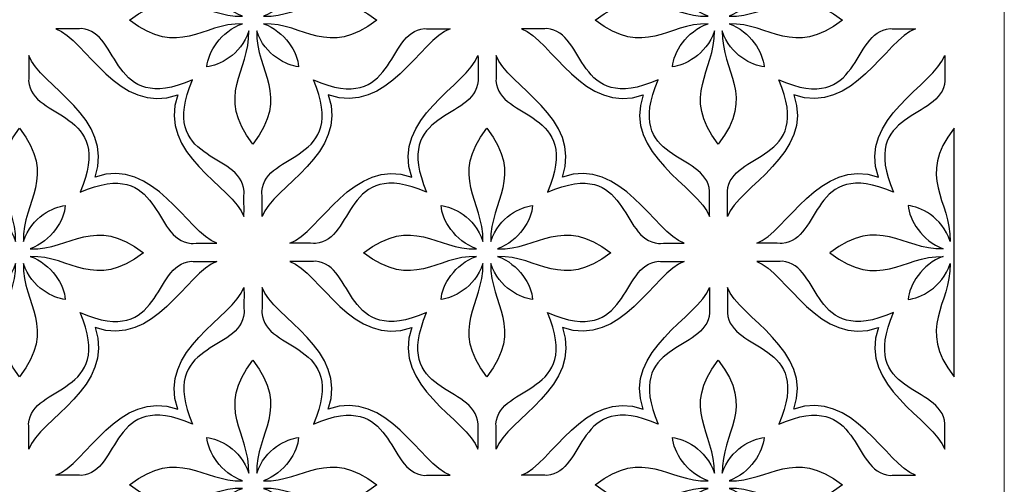
# Model space of a CAD drawing. Units: millimetres. Extents: x -187 to -21, y -115 to 132.
# Drawn here: x -130 to -21, y 21 to 73 of the extents above; entities that cross this region are included whole.
import ezdxf

# ---------------------------------------------------------------- set-up
doc = ezdxf.new("R2010")
doc.units = ezdxf.units.MM
doc.header["$MEASUREMENT"] = 0
doc.layers.add('layer 1', color=7, linetype='Continuous')

msp = doc.modelspace()

# ---------------------------------------------------------------- linework, layer by layer
at = {"layer": 'layer 1', "color": 250, "lineweight": 9}
msp.add_lwpolyline([(-187.2669, -115.0617), (-20.6735, -115.0617), (-20.6735, 131.7109), (-187.2669, 131.7109), (-187.2669, -115.0617)], close=True, dxfattribs=at)
at = {"layer": 'layer 1', "color": 7}
for points, knots in [([(-102.8211, 72.6022), (-98.2166, 72.6515), (-95.7488, 68.7681), (-90.2446, 72.9937), (-90.2446, 72.9937), (-95.7488, 77.2193), (-98.2166, 73.3359), (-102.8211, 73.4268), (-102.8211, 73.4268), (-100.4435, 74.3307), (-99.0414, 76.6429), (-98.9321, 78.2471), (-98.9321, 78.2471), (-100.2209, 78.0983), (-102.6557, 77.0265), (-103.5792, 74.27), (-103.5792, 74.27), (-103.6691, 78.8715), (-99.7857, 81.3393), (-104.0113, 86.8435), (-104.0113, 86.8435), (-108.237, 81.3393), (-104.3535, 78.8715), (-104.4435, 74.27), (-104.4435, 74.27), (-105.367, 77.0265), (-107.8018, 78.0983), (-109.0905, 78.2471), (-109.0905, 78.2471), (-108.9812, 76.6429), (-107.5792, 74.3307), (-105.1475, 73.4268), (-105.1475, 73.4268), (-109.6979, 73.3359), (-112.1657, 77.2193), (-117.6698, 72.9937), (-117.6698, 72.9937), (-112.1657, 68.7681), (-109.6979, 72.6515), (-105.1475, 72.6022), (-105.1475, 72.6022), (-107.5792, 71.7398), (-108.9812, 69.4276), (-109.0905, 67.8234), (-109.0905, 67.8234), (-107.8018, 67.9723), (-105.367, 69.0441), (-104.4435, 71.8006), (-104.4435, 71.8006), (-104.3535, 67.199), (-108.237, 64.7313), (-104.0113, 59.2271), (-104.0113, 59.2271), (-99.7857, 64.7313), (-103.6691, 67.199), (-103.5792, 71.8006), (-103.5792, 71.8006), (-102.6557, 69.0441), (-100.2209, 67.9723), (-98.9321, 67.8234), (-98.9321, 67.8234), (-99.0414, 69.4276), (-100.4435, 71.7398), (-102.8211, 72.6022)], [0, 0, 0, 0, 0.05882353, 0.05882353, 0.05882353, 0.05882353, 0.11764706, 0.11764706, 0.11764706, 0.11764706, 0.17647059, 0.17647059, 0.17647059, 0.17647059, 0.23529412, 0.23529412, 0.23529412, 0.23529412, 0.29411765, 0.29411765, 0.29411765, 0.29411765, 0.35294118, 0.35294118, 0.35294118, 0.35294118, 0.41176471, 0.41176471, 0.41176471, 0.41176471, 0.47058824, 0.47058824, 0.47058824, 0.47058824, 0.52941176, 0.52941176, 0.52941176, 0.52941176, 0.58823529, 0.58823529, 0.58823529, 0.58823529, 0.64705882, 0.64705882, 0.64705882, 0.64705882, 0.70588235, 0.70588235, 0.70588235, 0.70588235, 0.76470588, 0.76470588, 0.76470588, 0.76470588, 0.82352941, 0.82352941, 0.82352941, 0.82352941, 0.88235294, 0.88235294, 0.88235294, 0.88235294, 1, 1, 1, 1]), ([(-51.2014, 72.6022), (-46.5969, 72.6515), (-44.1291, 68.7681), (-38.6249, 72.9937), (-38.6249, 72.9937), (-44.1291, 77.2193), (-46.5969, 73.3359), (-51.2014, 73.4268), (-51.2014, 73.4268), (-48.8238, 74.3307), (-47.4217, 76.6429), (-47.3124, 78.2471), (-47.3124, 78.2471), (-48.6012, 78.0983), (-51.036, 77.0265), (-51.9595, 74.27), (-51.9595, 74.27), (-52.0494, 78.8715), (-48.166, 81.3393), (-52.3916, 86.8435), (-52.3916, 86.8435), (-56.6173, 81.3393), (-52.7339, 78.8715), (-52.8238, 74.27), (-52.8238, 74.27), (-53.7473, 77.0265), (-56.1821, 78.0983), (-57.4709, 78.2471), (-57.4709, 78.2471), (-57.3615, 76.6429), (-55.9595, 74.3307), (-53.5278, 73.4268), (-53.5278, 73.4268), (-58.0782, 73.3359), (-60.546, 77.2193), (-66.0501, 72.9937), (-66.0501, 72.9937), (-60.546, 68.7681), (-58.0782, 72.6515), (-53.5278, 72.6022), (-53.5278, 72.6022), (-55.9595, 71.7398), (-57.3615, 69.4276), (-57.4709, 67.8234), (-57.4709, 67.8234), (-56.1821, 67.9723), (-53.7473, 69.0441), (-52.8238, 71.8006), (-52.8238, 71.8006), (-52.7339, 67.199), (-56.6173, 64.7313), (-52.3916, 59.2271), (-52.3916, 59.2271), (-48.166, 64.7313), (-52.0494, 67.199), (-51.9595, 71.8006), (-51.9595, 71.8006), (-51.036, 69.0441), (-48.6012, 67.9723), (-47.3124, 67.8234), (-47.3124, 67.8234), (-47.4217, 69.4276), (-48.8238, 71.7398), (-51.2014, 72.6022)], [0, 0, 0, 0, 0.05882353, 0.05882353, 0.05882353, 0.05882353, 0.11764706, 0.11764706, 0.11764706, 0.11764706, 0.17647059, 0.17647059, 0.17647059, 0.17647059, 0.23529412, 0.23529412, 0.23529412, 0.23529412, 0.29411765, 0.29411765, 0.29411765, 0.29411765, 0.35294118, 0.35294118, 0.35294118, 0.35294118, 0.41176471, 0.41176471, 0.41176471, 0.41176471, 0.47058824, 0.47058824, 0.47058824, 0.47058824, 0.52941176, 0.52941176, 0.52941176, 0.52941176, 0.58823529, 0.58823529, 0.58823529, 0.58823529, 0.64705882, 0.64705882, 0.64705882, 0.64705882, 0.70588235, 0.70588235, 0.70588235, 0.70588235, 0.76470588, 0.76470588, 0.76470588, 0.76470588, 0.82352941, 0.82352941, 0.82352941, 0.82352941, 0.88235294, 0.88235294, 0.88235294, 0.88235294, 1, 1, 1, 1]), ([(-110.685, 66.3549), (-114.6244, 57.1143), (-105.3415, 58.5008), (-104.9728, 54.0315), (-104.9728, 54.0315), (-105.0094, 53.5981), (-104.9697, 51.7988), (-104.9949, 51.2043), (-104.9949, 51.2043), (-106.1684, 54.5077), (-114.6613, 58.169), (-112.3401, 64.6999), (-112.3401, 64.6999), (-118.8804, 62.3692), (-122.5417, 70.8621), (-125.8451, 72.0356), (-125.8451, 72.0356), (-125.2506, 72.0608), (-123.4513, 72.0211), (-123.0179, 72.0577), (-123.0179, 72.0577), (-118.5486, 71.689), (-119.935, 62.4061), (-110.685, 66.3549)], [0, 0, 0, 0, 0.14285714, 0.14285714, 0.14285714, 0.14285714, 0.28571429, 0.28571429, 0.28571429, 0.28571429, 0.42857143, 0.42857143, 0.42857143, 0.42857143, 0.57142857, 0.57142857, 0.57142857, 0.57142857, 0.71428571, 0.71428571, 0.71428571, 0.71428571, 1, 1, 1, 1]), ([(-97.2898, 66.3549), (-93.3504, 57.1143), (-102.6333, 58.5008), (-103.0019, 54.0315), (-103.0019, 54.0315), (-102.9654, 53.5981), (-103.0051, 51.7988), (-102.9799, 51.2043), (-102.9799, 51.2043), (-101.8064, 54.5077), (-93.3135, 58.169), (-95.6347, 64.6999), (-95.6347, 64.6999), (-89.0944, 62.3692), (-85.4331, 70.8621), (-82.1297, 72.0356), (-82.1297, 72.0356), (-82.7242, 72.0608), (-84.5235, 72.0211), (-84.9569, 72.0577), (-84.9569, 72.0577), (-89.4262, 71.689), (-88.0397, 62.4061), (-97.2898, 66.3549)], [0, 0, 0, 0, 0.14285714, 0.14285714, 0.14285714, 0.14285714, 0.28571429, 0.28571429, 0.28571429, 0.28571429, 0.42857143, 0.42857143, 0.42857143, 0.42857143, 0.57142857, 0.57142857, 0.57142857, 0.57142857, 0.71428571, 0.71428571, 0.71428571, 0.71428571, 1, 1, 1, 1]), ([(-59.0653, 66.3549), (-63.0047, 57.1143), (-53.7218, 58.5008), (-53.3531, 54.0315), (-53.3531, 54.0315), (-53.3897, 53.5981), (-53.35, 51.7988), (-53.3752, 51.2043), (-53.3752, 51.2043), (-54.5487, 54.5077), (-63.0416, 58.169), (-60.7204, 64.6999), (-60.7204, 64.6999), (-67.2607, 62.3692), (-70.922, 70.8621), (-74.2254, 72.0356), (-74.2254, 72.0356), (-73.6309, 72.0608), (-71.8316, 72.0211), (-71.3982, 72.0577), (-71.3982, 72.0577), (-66.9289, 71.689), (-68.3154, 62.4061), (-59.0653, 66.3549)], [0, 0, 0, 0, 0.14285714, 0.14285714, 0.14285714, 0.14285714, 0.28571429, 0.28571429, 0.28571429, 0.28571429, 0.42857143, 0.42857143, 0.42857143, 0.42857143, 0.57142857, 0.57142857, 0.57142857, 0.57142857, 0.71428571, 0.71428571, 0.71428571, 0.71428571, 1, 1, 1, 1]), ([(-45.6701, 66.3549), (-41.7307, 57.1143), (-51.0136, 58.5008), (-51.3822, 54.0315), (-51.3822, 54.0315), (-51.3457, 53.5981), (-51.3854, 51.7988), (-51.3602, 51.2043), (-51.3602, 51.2043), (-50.1867, 54.5077), (-41.6938, 58.169), (-44.015, 64.6999), (-44.015, 64.6999), (-37.4747, 62.3692), (-33.8134, 70.8621), (-30.51, 72.0356), (-30.51, 72.0356), (-31.1045, 72.0608), (-32.9038, 72.0211), (-33.3372, 72.0577), (-33.3372, 72.0577), (-37.8065, 71.689), (-36.42, 62.4061), (-45.6701, 66.3549)], [0, 0, 0, 0, 0.14285714, 0.14285714, 0.14285714, 0.14285714, 0.28571429, 0.28571429, 0.28571429, 0.28571429, 0.42857143, 0.42857143, 0.42857143, 0.42857143, 0.57142857, 0.57142857, 0.57142857, 0.57142857, 0.71428571, 0.71428571, 0.71428571, 0.71428571, 1, 1, 1, 1]), ([(-123.1634, 53.9201), (-119.224, 63.1607), (-128.5069, 61.7743), (-128.8755, 66.2436), (-128.8755, 66.2436), (-128.839, 66.677), (-128.8787, 68.4763), (-128.8535, 69.0708), (-128.8535, 69.0708), (-127.68, 65.7674), (-119.1871, 62.1061), (-121.5083, 55.5752), (-121.5083, 55.5752), (-114.968, 57.9059), (-111.3067, 49.413), (-108.0033, 48.2395), (-108.0033, 48.2395), (-108.5978, 48.2143), (-110.3971, 48.254), (-110.8305, 48.2174), (-110.8305, 48.2174), (-115.2998, 48.5861), (-113.9133, 57.869), (-123.1634, 53.9201)], [0, 0, 0, 0, 0.14285714, 0.14285714, 0.14285714, 0.14285714, 0.28571429, 0.28571429, 0.28571429, 0.28571429, 0.42857143, 0.42857143, 0.42857143, 0.42857143, 0.57142857, 0.57142857, 0.57142857, 0.57142857, 0.71428571, 0.71428571, 0.71428571, 0.71428571, 1, 1, 1, 1]), ([(-84.7317, 53.9201), (-88.6712, 63.1607), (-79.3883, 61.7743), (-79.0196, 66.2436), (-79.0196, 66.2436), (-79.0561, 66.677), (-79.0165, 68.4763), (-79.0416, 69.0708), (-79.0416, 69.0708), (-80.2152, 65.7674), (-88.7081, 62.1061), (-86.3869, 55.5752), (-86.3869, 55.5752), (-92.9272, 57.9059), (-96.5885, 49.413), (-99.8919, 48.2395), (-99.8919, 48.2395), (-99.2974, 48.2143), (-97.4981, 48.254), (-97.0647, 48.2174), (-97.0647, 48.2174), (-92.5953, 48.5861), (-93.9818, 57.869), (-84.7317, 53.9201)], [0, 0, 0, 0, 0.14285714, 0.14285714, 0.14285714, 0.14285714, 0.28571429, 0.28571429, 0.28571429, 0.28571429, 0.42857143, 0.42857143, 0.42857143, 0.42857143, 0.57142857, 0.57142857, 0.57142857, 0.57142857, 0.71428571, 0.71428571, 0.71428571, 0.71428571, 1, 1, 1, 1]), ([(-71.3366, 53.9201), (-67.3971, 63.1607), (-76.68, 61.7743), (-77.0487, 66.2436), (-77.0487, 66.2436), (-77.0122, 66.677), (-77.0518, 68.4763), (-77.0267, 69.0708), (-77.0267, 69.0708), (-75.8531, 65.7674), (-67.3602, 62.1061), (-69.6815, 55.5752), (-69.6815, 55.5752), (-63.1411, 57.9059), (-59.4799, 49.413), (-56.1764, 48.2395), (-56.1764, 48.2395), (-56.771, 48.2143), (-58.5703, 48.254), (-59.0037, 48.2174), (-59.0037, 48.2174), (-63.473, 48.5861), (-62.0865, 57.869), (-71.3366, 53.9201)], [0, 0, 0, 0, 0.14285714, 0.14285714, 0.14285714, 0.14285714, 0.28571429, 0.28571429, 0.28571429, 0.28571429, 0.42857143, 0.42857143, 0.42857143, 0.42857143, 0.57142857, 0.57142857, 0.57142857, 0.57142857, 0.71428571, 0.71428571, 0.71428571, 0.71428571, 1, 1, 1, 1]), ([(-32.9734, 53.9201), (-36.9129, 63.1607), (-27.63, 61.7743), (-27.2613, 66.2436), (-27.2613, 66.2436), (-27.2979, 66.677), (-27.2582, 68.4763), (-27.2834, 69.0708), (-27.2834, 69.0708), (-28.4569, 65.7674), (-36.9498, 62.1061), (-34.6286, 55.5752), (-34.6286, 55.5752), (-41.1689, 57.9059), (-44.8302, 49.413), (-48.1336, 48.2395), (-48.1336, 48.2395), (-47.5391, 48.2143), (-45.7398, 48.254), (-45.3064, 48.2174), (-45.3064, 48.2174), (-40.8371, 48.5861), (-42.2235, 57.869), (-32.9734, 53.9201)], [0, 0, 0, 0, 0.14285714, 0.14285714, 0.14285714, 0.14285714, 0.28571429, 0.28571429, 0.28571429, 0.28571429, 0.42857143, 0.42857143, 0.42857143, 0.42857143, 0.57142857, 0.57142857, 0.57142857, 0.57142857, 0.71428571, 0.71428571, 0.71428571, 0.71428571, 1, 1, 1, 1]), ([(-128.6947, 46.7812), (-124.0902, 46.8305), (-121.6224, 42.947), (-116.1182, 47.1727), (-116.1182, 47.1727), (-121.6224, 51.3983), (-124.0902, 47.5149), (-128.6947, 47.6058), (-128.6947, 47.6058), (-126.3171, 48.5097), (-124.915, 50.8219), (-124.8057, 52.4261), (-124.8057, 52.4261), (-126.0945, 52.2773), (-128.5293, 51.2055), (-129.4528, 48.449), (-129.4528, 48.449), (-129.5427, 53.0505), (-125.6593, 55.5183), (-129.8849, 61.0225), (-129.8849, 61.0225), (-134.1106, 55.5183), (-130.2272, 53.0505), (-130.3171, 48.449), (-130.3171, 48.449), (-131.2406, 51.2055), (-133.6754, 52.2773), (-134.9642, 52.4261), (-134.9642, 52.4261), (-134.8548, 50.8219), (-133.4528, 48.5097), (-131.0211, 47.6058), (-131.0211, 47.6058), (-135.5715, 47.5149), (-138.0393, 51.3983), (-143.5434, 47.1727), (-143.5434, 47.1727), (-138.0393, 42.947), (-135.5715, 46.8305), (-131.0211, 46.7812), (-131.0211, 46.7812), (-133.4528, 45.9188), (-134.8548, 43.6066), (-134.9642, 42.0024), (-134.9642, 42.0024), (-133.6754, 42.1513), (-131.2406, 43.223), (-130.3171, 45.9795), (-130.3171, 45.9795), (-130.2272, 41.378), (-134.1106, 38.9102), (-129.8849, 33.4061), (-129.8849, 33.4061), (-125.6593, 38.9102), (-129.5427, 41.378), (-129.4528, 45.9795), (-129.4528, 45.9795), (-128.5293, 43.223), (-126.0945, 42.1513), (-124.8057, 42.0024), (-124.8057, 42.0024), (-124.915, 43.6066), (-126.3171, 45.9188), (-128.6947, 46.7812)], [0, 0, 0, 0, 0.05882353, 0.05882353, 0.05882353, 0.05882353, 0.11764706, 0.11764706, 0.11764706, 0.11764706, 0.17647059, 0.17647059, 0.17647059, 0.17647059, 0.23529412, 0.23529412, 0.23529412, 0.23529412, 0.29411765, 0.29411765, 0.29411765, 0.29411765, 0.35294118, 0.35294118, 0.35294118, 0.35294118, 0.41176471, 0.41176471, 0.41176471, 0.41176471, 0.47058824, 0.47058824, 0.47058824, 0.47058824, 0.52941176, 0.52941176, 0.52941176, 0.52941176, 0.58823529, 0.58823529, 0.58823529, 0.58823529, 0.64705882, 0.64705882, 0.64705882, 0.64705882, 0.70588235, 0.70588235, 0.70588235, 0.70588235, 0.76470588, 0.76470588, 0.76470588, 0.76470588, 0.82352941, 0.82352941, 0.82352941, 0.82352941, 0.88235294, 0.88235294, 0.88235294, 0.88235294, 1, 1, 1, 1]), ([(-76.8679, 46.7812), (-72.2633, 46.8305), (-69.7956, 42.947), (-64.2914, 47.1727), (-64.2914, 47.1727), (-69.7956, 51.3983), (-72.2633, 47.5149), (-76.8679, 47.6058), (-76.8679, 47.6058), (-74.4902, 48.5097), (-73.0882, 50.8219), (-72.9789, 52.4261), (-72.9789, 52.4261), (-74.2676, 52.2773), (-76.7025, 51.2055), (-77.626, 48.449), (-77.626, 48.449), (-77.7159, 53.0505), (-73.8325, 55.5183), (-78.0581, 61.0225), (-78.0581, 61.0225), (-82.2837, 55.5183), (-78.4003, 53.0505), (-78.4902, 48.449), (-78.4902, 48.449), (-79.4137, 51.2055), (-81.8486, 52.2773), (-83.1373, 52.4261), (-83.1373, 52.4261), (-83.028, 50.8219), (-81.626, 48.5097), (-79.1942, 47.6058), (-79.1942, 47.6058), (-83.7447, 47.5149), (-86.2124, 51.3983), (-91.7166, 47.1727), (-91.7166, 47.1727), (-86.2124, 42.947), (-83.7447, 46.8305), (-79.1942, 46.7812), (-79.1942, 46.7812), (-81.626, 45.9188), (-83.028, 43.6066), (-83.1373, 42.0024), (-83.1373, 42.0024), (-81.8486, 42.1513), (-79.4137, 43.223), (-78.4902, 45.9795), (-78.4902, 45.9795), (-78.4003, 41.378), (-82.2837, 38.9102), (-78.0581, 33.4061), (-78.0581, 33.4061), (-73.8325, 38.9102), (-77.7159, 41.378), (-77.626, 45.9795), (-77.626, 45.9795), (-76.7025, 43.223), (-74.2676, 42.1513), (-72.9789, 42.0024), (-72.9789, 42.0024), (-73.0882, 43.6066), (-74.4902, 45.9188), (-76.8679, 46.7812)], [0, 0, 0, 0, 0.05882353, 0.05882353, 0.05882353, 0.05882353, 0.11764706, 0.11764706, 0.11764706, 0.11764706, 0.17647059, 0.17647059, 0.17647059, 0.17647059, 0.23529412, 0.23529412, 0.23529412, 0.23529412, 0.29411765, 0.29411765, 0.29411765, 0.29411765, 0.35294118, 0.35294118, 0.35294118, 0.35294118, 0.41176471, 0.41176471, 0.41176471, 0.41176471, 0.47058824, 0.47058824, 0.47058824, 0.47058824, 0.52941176, 0.52941176, 0.52941176, 0.52941176, 0.58823529, 0.58823529, 0.58823529, 0.58823529, 0.64705882, 0.64705882, 0.64705882, 0.64705882, 0.70588235, 0.70588235, 0.70588235, 0.70588235, 0.76470588, 0.76470588, 0.76470588, 0.76470588, 0.82352941, 0.82352941, 0.82352941, 0.82352941, 0.88235294, 0.88235294, 0.88235294, 0.88235294, 1, 1, 1, 1]), ([(-26.2519, 61.0225), (-26.2519, 61.0225), (-26.2519, 33.4061), (-26.2519, 33.4061), (-26.2519, 33.4061), (-30.4776, 38.9102), (-26.5941, 41.378), (-26.684, 45.9795), (-26.684, 45.9795), (-27.6075, 43.223), (-30.0424, 42.1513), (-31.3311, 42.0024), (-31.3311, 42.0024), (-31.2218, 43.6066), (-29.8198, 45.9188), (-27.4421, 46.7812), (-27.4421, 46.7812), (-32.0467, 46.8305), (-34.5145, 42.947), (-40.0186, 47.1727), (-40.0186, 47.1727), (-34.5145, 51.3983), (-32.0467, 47.5149), (-27.4421, 47.6058), (-27.4421, 47.6058), (-29.8198, 48.5097), (-31.2218, 50.8219), (-31.3311, 52.4261), (-31.3311, 52.4261), (-30.0424, 52.2773), (-27.6075, 51.2055), (-26.684, 48.449), (-26.684, 48.449), (-26.5941, 53.0505), (-30.4776, 55.5183), (-26.2519, 61.0225)], [0, 0, 0, 0, 0.1, 0.1, 0.1, 0.1, 0.2, 0.2, 0.2, 0.2, 0.3, 0.3, 0.3, 0.3, 0.4, 0.4, 0.4, 0.4, 0.5, 0.5, 0.5, 0.5, 0.6, 0.6, 0.6, 0.6, 0.7, 0.7, 0.7, 0.7, 0.8, 0.8, 0.8, 0.8, 1, 1, 1, 1]), ([(-123.1634, 40.5339), (-119.224, 31.2933), (-128.5069, 32.6798), (-128.8755, 28.2105), (-128.8755, 28.2105), (-128.839, 27.7771), (-128.8787, 25.9778), (-128.8535, 25.3833), (-128.8535, 25.3833), (-127.68, 28.6867), (-119.1871, 32.348), (-121.5083, 38.8789), (-121.5083, 38.8789), (-114.968, 36.5482), (-111.3067, 45.0411), (-108.0033, 46.2146), (-108.0033, 46.2146), (-108.5978, 46.2398), (-110.3971, 46.2001), (-110.8305, 46.2366), (-110.8305, 46.2366), (-115.2998, 45.868), (-113.9133, 36.5851), (-123.1634, 40.5339)], [0, 0, 0, 0, 0.14285714, 0.14285714, 0.14285714, 0.14285714, 0.28571429, 0.28571429, 0.28571429, 0.28571429, 0.42857143, 0.42857143, 0.42857143, 0.42857143, 0.57142857, 0.57142857, 0.57142857, 0.57142857, 0.71428571, 0.71428571, 0.71428571, 0.71428571, 1, 1, 1, 1]), ([(-84.7317, 40.5339), (-88.6712, 31.2933), (-79.3883, 32.6798), (-79.0196, 28.2105), (-79.0196, 28.2105), (-79.0561, 27.7771), (-79.0165, 25.9778), (-79.0416, 25.3833), (-79.0416, 25.3833), (-80.2152, 28.6867), (-88.7081, 32.348), (-86.3869, 38.8789), (-86.3869, 38.8789), (-92.9272, 36.5482), (-96.5885, 45.0411), (-99.8919, 46.2146), (-99.8919, 46.2146), (-99.2974, 46.2398), (-97.4981, 46.2001), (-97.0647, 46.2366), (-97.0647, 46.2366), (-92.5953, 45.868), (-93.9818, 36.5851), (-84.7317, 40.5339)], [0, 0, 0, 0, 0.14285714, 0.14285714, 0.14285714, 0.14285714, 0.28571429, 0.28571429, 0.28571429, 0.28571429, 0.42857143, 0.42857143, 0.42857143, 0.42857143, 0.57142857, 0.57142857, 0.57142857, 0.57142857, 0.71428571, 0.71428571, 0.71428571, 0.71428571, 1, 1, 1, 1]), ([(-71.3366, 40.5339), (-67.3971, 31.2933), (-76.68, 32.6798), (-77.0487, 28.2105), (-77.0487, 28.2105), (-77.0122, 27.7771), (-77.0518, 25.9778), (-77.0267, 25.3833), (-77.0267, 25.3833), (-75.8531, 28.6867), (-67.3602, 32.348), (-69.6815, 38.8789), (-69.6815, 38.8789), (-63.1411, 36.5482), (-59.4799, 45.0411), (-56.1764, 46.2146), (-56.1764, 46.2146), (-56.771, 46.2398), (-58.5703, 46.2001), (-59.0037, 46.2366), (-59.0037, 46.2366), (-63.473, 45.868), (-62.0865, 36.5851), (-71.3366, 40.5339)], [0, 0, 0, 0, 0.14285714, 0.14285714, 0.14285714, 0.14285714, 0.28571429, 0.28571429, 0.28571429, 0.28571429, 0.42857143, 0.42857143, 0.42857143, 0.42857143, 0.57142857, 0.57142857, 0.57142857, 0.57142857, 0.71428571, 0.71428571, 0.71428571, 0.71428571, 1, 1, 1, 1]), ([(-32.9734, 40.5339), (-36.9129, 31.2933), (-27.63, 32.6798), (-27.2613, 28.2105), (-27.2613, 28.2105), (-27.2979, 27.7771), (-27.2582, 25.9778), (-27.2834, 25.3833), (-27.2834, 25.3833), (-28.4569, 28.6867), (-36.9498, 32.348), (-34.6286, 38.8789), (-34.6286, 38.8789), (-41.1689, 36.5482), (-44.8302, 45.0411), (-48.1336, 46.2146), (-48.1336, 46.2146), (-47.5391, 46.2398), (-45.7398, 46.2001), (-45.3064, 46.2366), (-45.3064, 46.2366), (-40.8371, 45.868), (-42.2235, 36.5851), (-32.9734, 40.5339)], [0, 0, 0, 0, 0.14285714, 0.14285714, 0.14285714, 0.14285714, 0.28571429, 0.28571429, 0.28571429, 0.28571429, 0.42857143, 0.42857143, 0.42857143, 0.42857143, 0.57142857, 0.57142857, 0.57142857, 0.57142857, 0.71428571, 0.71428571, 0.71428571, 0.71428571, 1, 1, 1, 1]), ([(-110.685, 28.1775), (-114.6244, 37.4181), (-105.3415, 36.0316), (-104.9728, 40.5009), (-104.9728, 40.5009), (-105.0094, 40.9343), (-104.9697, 42.7336), (-104.9949, 43.3281), (-104.9949, 43.3281), (-106.1684, 40.0247), (-114.6613, 36.3634), (-112.3401, 29.8325), (-112.3401, 29.8325), (-118.8804, 32.1633), (-122.5417, 23.6704), (-125.8451, 22.4968), (-125.8451, 22.4968), (-125.2506, 22.4716), (-123.4513, 22.5113), (-123.0179, 22.4748), (-123.0179, 22.4748), (-118.5486, 22.8434), (-119.935, 32.1263), (-110.685, 28.1775)], [0, 0, 0, 0, 0.14285714, 0.14285714, 0.14285714, 0.14285714, 0.28571429, 0.28571429, 0.28571429, 0.28571429, 0.42857143, 0.42857143, 0.42857143, 0.42857143, 0.57142857, 0.57142857, 0.57142857, 0.57142857, 0.71428571, 0.71428571, 0.71428571, 0.71428571, 1, 1, 1, 1]), ([(-97.2898, 28.1775), (-93.3504, 37.4181), (-102.6333, 36.0316), (-103.0019, 40.5009), (-103.0019, 40.5009), (-102.9654, 40.9343), (-103.0051, 42.7336), (-102.9799, 43.3281), (-102.9799, 43.3281), (-101.8064, 40.0247), (-93.3135, 36.3634), (-95.6347, 29.8325), (-95.6347, 29.8325), (-89.0944, 32.1633), (-85.4331, 23.6704), (-82.1297, 22.4968), (-82.1297, 22.4968), (-82.7242, 22.4716), (-84.5235, 22.5113), (-84.9569, 22.4748), (-84.9569, 22.4748), (-89.4262, 22.8434), (-88.0397, 32.1263), (-97.2898, 28.1775)], [0, 0, 0, 0, 0.14285714, 0.14285714, 0.14285714, 0.14285714, 0.28571429, 0.28571429, 0.28571429, 0.28571429, 0.42857143, 0.42857143, 0.42857143, 0.42857143, 0.57142857, 0.57142857, 0.57142857, 0.57142857, 0.71428571, 0.71428571, 0.71428571, 0.71428571, 1, 1, 1, 1]), ([(-59.0653, 28.1775), (-63.0047, 37.4181), (-53.7218, 36.0316), (-53.3531, 40.5009), (-53.3531, 40.5009), (-53.3897, 40.9343), (-53.35, 42.7336), (-53.3752, 43.3281), (-53.3752, 43.3281), (-54.5487, 40.0247), (-63.0416, 36.3634), (-60.7204, 29.8325), (-60.7204, 29.8325), (-67.2607, 32.1633), (-70.922, 23.6704), (-74.2254, 22.4968), (-74.2254, 22.4968), (-73.6309, 22.4716), (-71.8316, 22.5113), (-71.3982, 22.4748), (-71.3982, 22.4748), (-66.9289, 22.8434), (-68.3154, 32.1263), (-59.0653, 28.1775)], [0, 0, 0, 0, 0.14285714, 0.14285714, 0.14285714, 0.14285714, 0.28571429, 0.28571429, 0.28571429, 0.28571429, 0.42857143, 0.42857143, 0.42857143, 0.42857143, 0.57142857, 0.57142857, 0.57142857, 0.57142857, 0.71428571, 0.71428571, 0.71428571, 0.71428571, 1, 1, 1, 1]), ([(-45.6701, 28.1775), (-41.7307, 37.4181), (-51.0136, 36.0316), (-51.3822, 40.5009), (-51.3822, 40.5009), (-51.3457, 40.9343), (-51.3854, 42.7336), (-51.3602, 43.3281), (-51.3602, 43.3281), (-50.1867, 40.0247), (-41.6938, 36.3634), (-44.015, 29.8325), (-44.015, 29.8325), (-37.4747, 32.1633), (-33.8134, 23.6704), (-30.51, 22.4968), (-30.51, 22.4968), (-31.1045, 22.4716), (-32.9038, 22.5113), (-33.3372, 22.4748), (-33.3372, 22.4748), (-37.8065, 22.8434), (-36.42, 32.1263), (-45.6701, 28.1775)], [0, 0, 0, 0, 0.14285714, 0.14285714, 0.14285714, 0.14285714, 0.28571429, 0.28571429, 0.28571429, 0.28571429, 0.42857143, 0.42857143, 0.42857143, 0.42857143, 0.57142857, 0.57142857, 0.57142857, 0.57142857, 0.71428571, 0.71428571, 0.71428571, 0.71428571, 1, 1, 1, 1]), ([(-102.8211, 21.0385), (-98.2166, 21.0878), (-95.7488, 17.2044), (-90.2446, 21.43), (-90.2446, 21.43), (-95.7488, 25.6557), (-98.2166, 21.7722), (-102.8211, 21.8631), (-102.8211, 21.8631), (-100.4435, 22.767), (-99.0414, 25.0793), (-98.9321, 26.6835), (-98.9321, 26.6835), (-100.2209, 26.5346), (-102.6557, 25.4628), (-103.5792, 22.7063), (-103.5792, 22.7063), (-103.6691, 27.3079), (-99.7857, 29.7756), (-104.0113, 35.2798), (-104.0113, 35.2798), (-108.237, 29.7756), (-104.3535, 27.3079), (-104.4435, 22.7063), (-104.4435, 22.7063), (-105.367, 25.4628), (-107.8018, 26.5346), (-109.0905, 26.6835), (-109.0905, 26.6835), (-108.9812, 25.0793), (-107.5792, 22.767), (-105.1475, 21.8631), (-105.1475, 21.8631), (-109.6979, 21.7722), (-112.1657, 25.6557), (-117.6698, 21.43), (-117.6698, 21.43), (-112.1657, 17.2044), (-109.6979, 21.0878), (-105.1475, 21.0385), (-105.1475, 21.0385), (-107.5792, 20.1762), (-108.9812, 17.8639), (-109.0905, 16.2597), (-109.0905, 16.2597), (-107.8018, 16.4086), (-105.367, 17.4804), (-104.4435, 20.2369), (-104.4435, 20.2369), (-104.3535, 15.6353), (-108.237, 13.1676), (-104.0113, 7.6634), (-104.0113, 7.6634), (-99.7857, 13.1676), (-103.6691, 15.6353), (-103.5792, 20.2369), (-103.5792, 20.2369), (-102.6557, 17.4804), (-100.2209, 16.4086), (-98.9321, 16.2597), (-98.9321, 16.2597), (-99.0414, 17.8639), (-100.4435, 20.1762), (-102.8211, 21.0385)], [0, 0, 0, 0, 0.05882353, 0.05882353, 0.05882353, 0.05882353, 0.11764706, 0.11764706, 0.11764706, 0.11764706, 0.17647059, 0.17647059, 0.17647059, 0.17647059, 0.23529412, 0.23529412, 0.23529412, 0.23529412, 0.29411765, 0.29411765, 0.29411765, 0.29411765, 0.35294118, 0.35294118, 0.35294118, 0.35294118, 0.41176471, 0.41176471, 0.41176471, 0.41176471, 0.47058824, 0.47058824, 0.47058824, 0.47058824, 0.52941176, 0.52941176, 0.52941176, 0.52941176, 0.58823529, 0.58823529, 0.58823529, 0.58823529, 0.64705882, 0.64705882, 0.64705882, 0.64705882, 0.70588235, 0.70588235, 0.70588235, 0.70588235, 0.76470588, 0.76470588, 0.76470588, 0.76470588, 0.82352941, 0.82352941, 0.82352941, 0.82352941, 0.88235294, 0.88235294, 0.88235294, 0.88235294, 1, 1, 1, 1]), ([(-51.2014, 21.0385), (-46.5969, 21.0878), (-44.1291, 17.2044), (-38.6249, 21.43), (-38.6249, 21.43), (-44.1291, 25.6557), (-46.5969, 21.7722), (-51.2014, 21.8631), (-51.2014, 21.8631), (-48.8238, 22.767), (-47.4217, 25.0793), (-47.3124, 26.6835), (-47.3124, 26.6835), (-48.6012, 26.5346), (-51.036, 25.4628), (-51.9595, 22.7063), (-51.9595, 22.7063), (-52.0494, 27.3079), (-48.166, 29.7756), (-52.3916, 35.2798), (-52.3916, 35.2798), (-56.6173, 29.7756), (-52.7339, 27.3079), (-52.8238, 22.7063), (-52.8238, 22.7063), (-53.7473, 25.4628), (-56.1821, 26.5346), (-57.4709, 26.6835), (-57.4709, 26.6835), (-57.3615, 25.0793), (-55.9595, 22.767), (-53.5278, 21.8631), (-53.5278, 21.8631), (-58.0782, 21.7722), (-60.546, 25.6557), (-66.0501, 21.43), (-66.0501, 21.43), (-60.546, 17.2044), (-58.0782, 21.0878), (-53.5278, 21.0385), (-53.5278, 21.0385), (-55.9595, 20.1762), (-57.3615, 17.8639), (-57.4709, 16.2597), (-57.4709, 16.2597), (-56.1821, 16.4086), (-53.7473, 17.4804), (-52.8238, 20.2369), (-52.8238, 20.2369), (-52.7339, 15.6353), (-56.6173, 13.1676), (-52.3916, 7.6634), (-52.3916, 7.6634), (-48.166, 13.1676), (-52.0494, 15.6353), (-51.9595, 20.2369), (-51.9595, 20.2369), (-51.036, 17.4804), (-48.6012, 16.4086), (-47.3124, 16.2597), (-47.3124, 16.2597), (-47.4217, 17.8639), (-48.8238, 20.1762), (-51.2014, 21.0385)], [0, 0, 0, 0, 0.05882353, 0.05882353, 0.05882353, 0.05882353, 0.11764706, 0.11764706, 0.11764706, 0.11764706, 0.17647059, 0.17647059, 0.17647059, 0.17647059, 0.23529412, 0.23529412, 0.23529412, 0.23529412, 0.29411765, 0.29411765, 0.29411765, 0.29411765, 0.35294118, 0.35294118, 0.35294118, 0.35294118, 0.41176471, 0.41176471, 0.41176471, 0.41176471, 0.47058824, 0.47058824, 0.47058824, 0.47058824, 0.52941176, 0.52941176, 0.52941176, 0.52941176, 0.58823529, 0.58823529, 0.58823529, 0.58823529, 0.64705882, 0.64705882, 0.64705882, 0.64705882, 0.70588235, 0.70588235, 0.70588235, 0.70588235, 0.76470588, 0.76470588, 0.76470588, 0.76470588, 0.82352941, 0.82352941, 0.82352941, 0.82352941, 0.88235294, 0.88235294, 0.88235294, 0.88235294, 1, 1, 1, 1])]:
    msp.add_open_spline(points, degree=3, knots=knots, dxfattribs=at)

doc.saveas('drawing.dxf')
